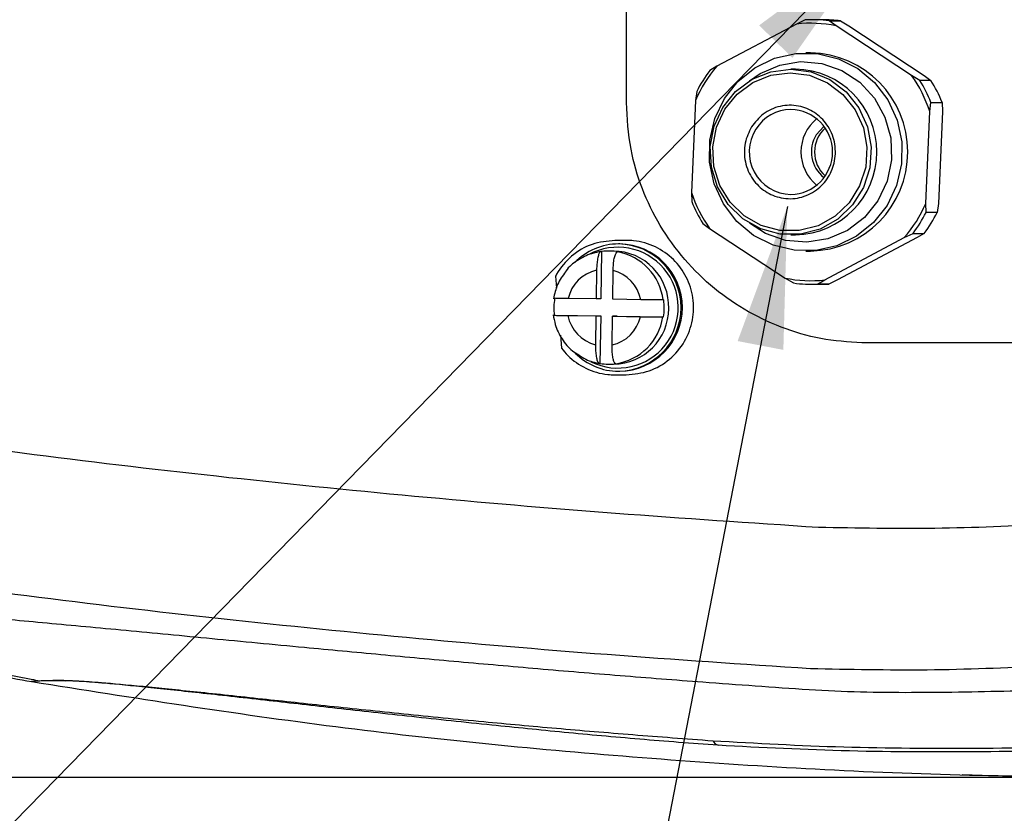
# Model space of a CAD drawing. Units: inches. Extents: x 351 to 4178, y 96 to 1498.
# Drawn here: x 3492 to 3562, y 1037 to 1093 of the extents above; entities that cross this region are included whole.
import ezdxf

# ---------------------------------------------------------------- set-up
doc = ezdxf.new("R2010")
doc.units = ezdxf.units.IN
doc.header["$MEASUREMENT"] = 0
doc.layers.add('C7线性', color=7, linetype='Continuous')
doc.dimstyles.new('ISO-25', dxfattribs={"dimtxt": 2.5, "dimasz": 2.5, "dimexe": 1.25, "dimexo": 0.625, "dimtad": 1, "dimtxsty": 'Standard', "dimcen": 2.5, "dimadec": 0, "dimazin": 0, "dimtfac": 1, "dimtmove": 0, "dimatfit": 3, "dimfxl": 1, "dimarcsym": 0})

# ---------------------------------------------------------------- blocks, each defined once
blk = doc.blocks.new('*D71')
at = {"layer": 'C7线性', "color": 0, "lineweight": -2}
for p, q in [((3575.838, 1162.716), (3388.951, 1162.716)), ((3390.201, 1152.716), (3390.201, 1049.378)), ((3575.838, 1039.378), (3388.951, 1039.378))]:
    blk.add_line(p, q, dxfattribs=at)
at = {"layer": 'C7线性', "color": 0}
for points in [[(3391.868, 1152.716), (3388.535, 1152.716), (3390.201, 1162.716)], [(3388.535, 1049.378), (3391.868, 1049.378), (3390.201, 1039.378)]]:
    blk.add_solid(points, dxfattribs=at)
at = {"layer": 'Defpoints', "color": 0}
for p in [(3576.463, 1162.716), (3390.201, 1039.378), (3576.463, 1039.378)]:
    blk.add_point(p, dxfattribs=at)
at = {"layer": 'C7线性', "color": 0, "insert": (3379.576, 1101.047), "char_height": 2.5, "attachment_point": 2, "rotation": 90}
blk.add_mtext('\\H4x;124', dxfattribs=at)

msp = doc.modelspace()

# ---------------------------------------------------------------- linework, layer by layer
at = {"linetype": 'Continuous', "lineweight": 25}
for p, q in [((3534.961456, 1087.080997), (3534.961456, 1101.080997)), ((3546.971853, 1092.623206), (3541.348755, 1089.633982)), ((3547.586638, 1092.920128), (3546.971853, 1092.623206)), ((3548.813118, 1092.930997), (3548.02579, 1092.930997)), ((3549.766839, 1092.49209), (3549.293252, 1092.840069)), ((3549.293252, 1092.840069), (3550.080581, 1092.840069)), ((3555.100783, 1088.988861), (3549.766839, 1092.49209)), ((3550.080581, 1092.840069), (3550.666644, 1092.49209)), ((3550.666644, 1092.49209), (3556.000587, 1088.988861)), ((3547.969552, 1090.580997), (3547.623915, 1090.580997)), ((3541.348755, 1089.633982), (3540.846445, 1089.33706)), ((3546.912282, 1089.430997), (3546.563608, 1089.430997)), ((3555.686845, 1088.640883), (3555.100783, 1088.988861)), ((3556.474174, 1088.640883), (3555.686845, 1088.640883)), ((3556.000587, 1088.988861), (3556.474174, 1088.640883)), ((3539.925582, 1087.860241), (3539.840622, 1087.215341)), ((3539.840622, 1087.215341), (3539.551467, 1080.722889)), ((3556.387637, 1086.439104), (3556.472596, 1087.084005)), ((3556.472596, 1087.084005), (3557.259925, 1087.084005)), ((3557.259925, 1087.084005), (3557.287441, 1086.439104)), ((3556.098481, 1079.946652), (3556.387637, 1086.439104)), ((3557.287441, 1086.439104), (3556.998286, 1079.946652)), ((3548.372479, 1084.793796), (3548.909862, 1085.385751)), ((3539.551467, 1080.722889), (3539.578983, 1080.077988)), ((3556.125997, 1079.301752), (3556.098481, 1079.946652)), ((3556.913326, 1079.301752), (3556.125997, 1079.301752)), ((3556.998286, 1079.946652), (3556.913326, 1079.301752)), ((3540.364734, 1078.521111), (3540.838321, 1078.173132)), ((3540.838321, 1078.173132), (3546.172264, 1074.669903)), ((3534.955948, 1077.330997), (3534.155948, 1077.330997)), ((3546.563608, 1077.730997), (3546.912282, 1077.730997)), ((3548.967251, 1074.538788), (3554.590349, 1077.528011)), ((3555.490153, 1077.528011), (3549.867055, 1074.538788)), ((3554.590349, 1077.528011), (3555.205134, 1077.824933)), ((3555.205134, 1077.824933), (3555.992463, 1077.824933)), ((3555.992463, 1077.824933), (3555.490153, 1077.528011)), ((3533.211672, 1076.544419), (3533.161893, 1073.190064)), ((3533.166682, 1076.544419), (3533.211672, 1076.544419)), ((3534.052475, 1076.580997), (3533.737544, 1076.580997)), ((3534.380781, 1076.526145), (3534.33579, 1076.526145)), ((3534.502377, 1077.080997), (3534.412397, 1077.080997)), ((3547.623915, 1076.580997), (3547.969552, 1076.580997)), ((3532.854625, 1075.222318), (3532.824466, 1073.190064)), ((3533.993574, 1073.17179), (3534.023734, 1075.204043)), ((3529.95621, 1074.800163), (3530.026162, 1073.945821)), ((3546.172264, 1074.669903), (3546.758327, 1074.321925)), ((3548.464941, 1074.241866), (3548.967251, 1074.538788)), ((3549.867055, 1074.538788), (3549.25227, 1074.241866)), ((3548.02579, 1074.230997), (3548.813118, 1074.230997)), ((3549.25227, 1074.241866), (3548.464941, 1074.241866)), ((3532.824466, 1073.190064), (3530.844299, 1073.221017)), ((3533.161893, 1073.190064), (3532.824466, 1073.190064)), ((3535.973742, 1073.140837), (3533.993574, 1073.17179)), ((3537.554394, 1073.120701), (3537.599384, 1073.120701)), ((3529.830713, 1072.041293), (3529.875703, 1072.041293)), ((3529.875703, 1072.041293), (3533.144086, 1071.990204)), ((3530.826493, 1072.021156), (3532.80666, 1071.990204)), ((3532.80666, 1071.990204), (3532.7765, 1069.95795)), ((3532.80666, 1071.990204), (3533.144086, 1071.990204)), ((3533.144086, 1071.990204), (3533.094307, 1068.635849)), ((3533.945609, 1069.939675), (3533.975768, 1071.971929)), ((3534.313195, 1071.971929), (3533.975768, 1071.971929)), ((3533.975768, 1071.971929), (3535.955935, 1071.940976)), ((3534.313195, 1071.971929), (3537.581578, 1071.92084)), ((3537.581578, 1071.92084), (3537.536588, 1071.92084)), ((3530.298226, 1070.62306), (3530.373132, 1069.708227)), ((3533.094307, 1068.635849), (3533.049316, 1068.635849)), ((3533.737544, 1068.580997), (3534.052475, 1068.580997)), ((3534.218425, 1068.617574), (3534.263415, 1068.617574)), ((3534.155948, 1067.830997), (3534.955948, 1067.830997)), ((3534.412397, 1068.080997), (3534.502377, 1068.080997))]:
    msp.add_line(p, q, dxfattribs=at)
at = {"linetype": 'Continuous', "lineweight": 25, "flags": 128}
for points in [[(3541.878988, 1087.354151), (3542.841112, 1088.571543), (3544.043066, 1089.538688), (3545.424578, 1090.207089), (3546.916375, 1090.543231), (3548.44365, 1090.530257), (3549.929821, 1090.168818), (3551.300363, 1089.477038), (3552.486553, 1088.489606), (3553.42891, 1087.256036), (3554.080181, 1085.838184), (3554.407707, 1084.307147), (3554.395066, 1082.739699), (3554.04289, 1081.214436), (3553.368841, 1079.807842), (3552.406717, 1078.59045), (3551.204763, 1077.623305), (3549.823251, 1076.954904), (3548.331454, 1076.618762), (3546.804179, 1076.631736), (3545.318008, 1076.993175), (3543.947466, 1077.684955), (3542.761276, 1078.672387), (3541.818919, 1079.905957), (3541.167648, 1081.323809), (3540.840122, 1082.854846), (3540.852763, 1084.422295), (3541.204939, 1085.947557), (3541.878988, 1087.354151)], [(3543.645876, 1088.606491), (3544.403646, 1089.129031), (3545.786913, 1089.724851), (3547.268919, 1089.963613), (3548.763536, 1089.83144), (3550.183901, 1089.336014), (3551.447469, 1088.506128), (3552.480805, 1087.390011), (3553.223856, 1086.052527), (3553.633438, 1084.571408), (3553.685748, 1083.032729), (3553.377746, 1081.525914), (3552.727332, 1080.138532), (3551.772305, 1078.951214), (3550.568168, 1078.032962), (3549.184901, 1077.437142), (3547.702895, 1077.19838), (3546.208278, 1077.330553), (3544.787913, 1077.825979), (3543.645876, 1078.555503)], [(3541.762491, 1086.734276), (3542.677416, 1087.860606), (3543.836526, 1088.718032), (3545.166988, 1089.25268), (3546.585205, 1089.430955), (3548.002065, 1089.241655), (3549.328541, 1088.696676), (3550.481286, 1087.830259), (3551.387869, 1086.696846), (3551.991327, 1085.367653), (3552.25374, 1083.926197), (3552.158622, 1082.463051), (3551.711948, 1081.07015), (3550.941785, 1079.835014), (3549.896525, 1078.835253), (3548.641846, 1078.133684), (3547.256583, 1077.774389), (3545.827778, 1077.779945), (3544.445208, 1078.150003), (3543.195745, 1078.86131), (3542.157897, 1079.869172), (3541.396876, 1081.110261), (3540.9605, 1082.506596), (3540.876188, 1083.97044), (3541.149237, 1085.409814), (3541.762491, 1086.734276)], [(3541.911429, 1086.59952), (3542.787255, 1087.677716), (3543.89683, 1088.498501), (3545.170435, 1089.0103), (3546.528044, 1089.180956), (3547.884354, 1088.999747), (3549.154144, 1088.478057), (3550.257626, 1087.648667), (3551.125467, 1086.56369), (3551.703135, 1085.2913), (3551.954334, 1083.911445), (3551.863281, 1082.510827), (3551.435696, 1081.177451), (3550.698446, 1079.995099), (3549.697855, 1079.038062), (3548.496795, 1078.366475), (3547.170731, 1078.022535), (3545.802986, 1078.027853), (3544.4795, 1078.382097), (3543.283433, 1079.063006), (3542.289938, 1080.027797), (3541.561439, 1081.215848), (3541.143711, 1082.552511), (3541.063002, 1083.953797), (3541.324382, 1085.331659), (3541.911429, 1086.59952)]]:
    msp.add_lwpolyline(points, dxfattribs=at)
at = {"color": 7, "linetype": 'Continuous', "lineweight": 25, "flags": 128}
msp.add_lwpolyline([(3492.968358, 1046.151515), (3492.959253, 1046.153127), (3492.950148, 1046.15474)], dxfattribs=at)
at = {"linetype": 'Continuous', "lineweight": 25}
for centre, radius, start, end in [((3547.969619, 1084.036685), 8.644297, 78.00020742, 96.62812936), ((3548.025784, 1084.051442), 8.879552, 81.79356506, 92.83477171), ((3548.812984, 1084.049962), 8.881034, 81.79410505, 89.99913385), ((3547.834395, 1083.580997), 7.001305, 271.10613776, 88.89386224), ((3548.249295, 1083.651668), 9.132664, 139.0768656, 157.0323219), ((3548.314995, 1083.654572), 9.384557, 142.73410402, 153.37508349), ((3546.807565, 1083.580997), 5.850937, 271.02550278, 88.97449722), ((3547.641559, 1083.624601), 9.18778, 17.83826742, 35.72159514), ((3547.686867, 1083.626597), 9.441542, 21.48089734, 32.07896523), ((3548.474195, 1083.626597), 9.441542, 21.48089734, 32.07896523), ((3546.587114, 1083.675995), 2.90503, 90.25418651, 148.40294653), ((3546.52334, 1083.580976), 3.000452, 271.0172401, 89.02823034), ((3550.332827, 1083.580997), 3.041474, 129.53059442, 230.46940558), ((3546.639811, 1083.580669), 3.000338, 147.37962327, 268.79294711), ((3550.534098, 1083.580997), 2.284696, 132.43412252, 227.56587748), ((3550.311429, 1083.582469), 2.286229, 148.00559008, 232.18980575), ((3548.297545, 1083.537392), 9.18778, 197.83826742, 215.72159514), ((3548.364713, 1083.535396), 9.441542, 201.48089734, 212.07896523), ((3547.689808, 1083.510325), 9.132664, 319.0768656, 337.0323219), ((3547.736584, 1083.507421), 9.384557, 322.73410402, 333.37508349), ((3548.523913, 1083.507421), 9.384557, 322.73410402, 333.37508349), ((3534.423603, 1072.748956), 4.332055, 90.14820742, 135.9761232), ((3534.356732, 1072.578838), 4.270441, 243.4770289, 118.64333373), ((3533.737558, 1072.782002), 3.798992, 80.25205896, 97.95687384), ((3534.006386, 1072.636432), 3.944834, 358.30984226, 89.33057295), ((3533.630328, 1072.635659), 3.953929, 7.04641589, 79.72222553), ((3534.322442, 1072.580997), 4.500899, 271.14518308, 88.85481692), ((3534.412423, 1072.580997), 4.500899, 271.14518308, 88.85481692), ((3533.439994, 1072.623962), 2.663477, 102.69589397, 167.04630112), ((3533.356021, 1072.619852), 2.669061, 11.25607239, 75.51256903), ((3547.969484, 1083.125309), 8.644297, 258.00020742, 276.62812936), ((3548.025795, 1083.110552), 8.879552, 261.79356506, 272.83477171), ((3548.813116, 1083.108244), 8.877248, 270.00001765, 272.83556131), ((3533.943836, 1072.580983), 4.103776, 170.74265591, 187.55689656), ((3533.531251, 1072.58101), 4.103776, 350.74265591, 7.55689656), ((3534.009223, 1072.52104), 3.94028, 270.62894203, 359.98606128), ((3533.444213, 1072.542141), 2.669061, 191.25607239, 255.51256903), ((3533.36024, 1072.538031), 2.663477, 282.69589397, 347.04630112), ((3533.636453, 1072.520366), 3.945945, 278.481264, 351.26093109), ((3534.424295, 1072.414161), 4.333181, 224.76683786, 269.84267415), ((3533.737529, 1072.379991), 3.798992, 260.25205896, 277.95687384)]:
    msp.add_arc(centre, radius, start, end, dxfattribs=at)
at = {"color": 7, "linetype": 'Continuous', "lineweight": 25}
for centre, radius, start, end in [((3496.20023, 1051.023382), 4.885764, 258.13100813, 259.94459855), ((3541.62607, 1042.246903), 0.631802, 206.11230128, 252.13830019)]:
    msp.add_arc(centre, radius, start, end, dxfattribs=at)
at = {"linetype": 'Continuous', "lineweight": 25}
for points, knots in [([(3551.961456, 1070.080997), (3550.984519, 1070.130815), (3549.030399, 1070.230465), (3546.207518, 1071.000808), (3543.553989, 1072.211701), (3541.129679, 1073.867238), (3539.01929, 1075.932522), (3537.291524, 1078.318785), (3536.024865, 1080.956606), (3535.140403, 1083.887509), (3535.023749, 1085.9693), (3534.961456, 1087.080997)], [0, 0, 0, 0, 0.1102730198, 0.2205738162, 0.3307871728, 0.4409885662, 0.5516965931, 0.6623841401, 0.7697112389, 0.8770236082, 1, 1, 1, 1]), ([(3543.799048, 1085.359769), (3544.053361, 1085.685393), (3544.445989, 1086.188115), (3545.18721, 1086.614616), (3545.812512, 1086.826407), (3546.468945, 1086.904921), (3547.309046, 1086.825503), (3548.282641, 1086.428009), (3549.041936, 1085.687416), (3549.464373, 1084.937701), (3549.669297, 1084.293646), (3549.746182, 1083.62056), (3549.668677, 1082.758166), (3549.281427, 1081.759051), (3548.5598, 1080.979758), (3547.829302, 1080.546213), (3547.201754, 1080.335897), (3546.54592, 1080.25699), (3545.705625, 1080.336536), (3544.732143, 1080.733955), (3543.972735, 1081.474622), (3543.550492, 1082.22421), (3543.344968, 1082.868659), (3543.270329, 1083.54027), (3543.337102, 1084.409712), (3543.617487, 1084.986364), (3543.799048, 1085.359769)], [0, 0, 0, 0, 0.059860736, 0.092417396, 0.124999988, 0.157556659, 0.190139264, 0.25, 0.309860736, 0.342417396, 0.374999988, 0.407556659, 0.440139264, 0.5, 0.559860736, 0.592417396, 0.624999988, 0.657556659, 0.690139264, 0.75, 0.809860736, 0.842417396, 0.874999988, 0.907556659, 0.940139264, 1, 1, 1, 1]), ([(3534.155948, 1077.330997), (3533.604279, 1077.275108), (3532.500651, 1077.163302), (3531.04378, 1076.290208), (3530.273099, 1075.384252), (3529.982184, 1074.848039), (3529.95621, 1074.800163)], [0, 0, 0, 0, 0.324634866, 0.64944148, 0.968700788, 1, 1, 1, 1]), ([(3534.955948, 1067.830997), (3535.505527, 1067.886405), (3536.605061, 1067.99726), (3538.062452, 1068.866117), (3539.139704, 1070.136126), (3539.710692, 1071.676596), (3539.741504, 1073.278418), (3539.261271, 1074.78008), (3538.328339, 1076.04691), (3537.025202, 1076.951987), (3535.829447, 1077.30172), (3535.12785, 1077.325235), (3534.955948, 1077.330997)], [0, 0, 0, 0, 0.112690066, 0.225457133, 0.335941242, 0.442424374, 0.545611505, 0.647436674, 0.75013768, 0.855553679, 0.964608482, 1, 1, 1, 1]), ([(3533.18759, 1076.547859), (3532.956598, 1076.505294), (3532.362657, 1076.395851), (3531.500932, 1075.936859), (3530.874774, 1075.465619), (3530.672184, 1075.133566), (3530.662817, 1075.118212)], [0, 0, 0, 0, 0.236868075, 0.609049545, 0.981923096, 1, 1, 1, 1]), ([(3533.166682, 1076.544419), (3533.133896, 1076.530144), (3533.068328, 1076.501594), (3532.978126, 1076.279147), (3532.907228, 1075.950982), (3532.865359, 1075.578364), (3532.857784, 1075.327098), (3532.854625, 1075.222318)], [0, 0, 0, 0, 0.210791269, 0.421554841, 0.633139544, 0.847016759, 1, 1, 1, 1]), ([(3534.023734, 1075.204043), (3534.029254, 1075.355046), (3534.040299, 1075.657155), (3534.098033, 1076.058088), (3534.178387, 1076.355534), (3534.262448, 1076.505909), (3534.315593, 1076.520572), (3534.33579, 1076.526145)], [0, 0, 0, 0, 0.219846896, 0.43984292, 0.656281061, 0.869372138, 1, 1, 1, 1]), ([(3530.662817, 1075.118212), (3530.455173, 1074.827412), (3530.041997, 1074.248767), (3529.887082, 1073.552375), (3529.810021, 1073.205957)], [0, 0, 0, 0, 0.502554068, 1, 1, 1, 1]), ([(3530.844299, 1073.221017), (3530.700236, 1073.22332), (3530.412014, 1073.227927), (3530.076264, 1073.233987), (3529.854762, 1073.238608), (3529.830884, 1073.239948), (3529.819371, 1073.240595)], [0, 0, 0, 0, 0.2562828095, 0.5127394638, 0.7650485741, 1, 1, 1, 1]), ([(3537.554394, 1073.120701), (3537.50791, 1073.120918), (3537.414949, 1073.121353), (3537.111301, 1073.124741), (3536.72552, 1073.129739), (3536.326112, 1073.135414), (3536.07744, 1073.139241), (3535.973742, 1073.140837)], [0, 0, 0, 0, 0.210791269, 0.421554841, 0.633139544, 0.847016759, 1, 1, 1, 1]), ([(3529.793242, 1072.075679), (3529.834029, 1071.844522), (3529.940252, 1071.242523), (3530.380738, 1070.351292), (3530.968762, 1069.611262), (3531.44234, 1069.334695), (3531.592596, 1069.246946)], [0, 0, 0, 0, 0.201662658, 0.525187351, 0.849352386, 1, 1, 1, 1]), ([(3529.830713, 1072.041293), (3529.812049, 1072.041075), (3529.774722, 1072.04064), (3529.904567, 1072.037252), (3530.158293, 1072.032254), (3530.485022, 1072.026579), (3530.726002, 1072.022752), (3530.826493, 1072.021156)], [0, 0, 0, 0, 0.210791269, 0.421554841, 0.633139544, 0.847016759, 1, 1, 1, 1]), ([(3535.955935, 1071.940976), (3536.106348, 1071.938676), (3536.407274, 1071.934075), (3536.849716, 1071.927969), (3537.215479, 1071.923438), (3537.443828, 1071.921148), (3537.511043, 1071.920925), (3537.536588, 1071.92084)], [0, 0, 0, 0, 0.219846896, 0.43984292, 0.656281061, 0.869372138, 1, 1, 1, 1]), ([(3530.373132, 1069.708227), (3530.520306, 1069.531231), (3531.002582, 1068.951233), (3532.085675, 1068.214472), (3533.278147, 1067.860411), (3533.983182, 1067.836786), (3534.155948, 1067.830997)], [0, 0, 0, 0, 0.1558963593, 0.5108554936, 0.8801373943, 1, 1, 1, 1]), ([(3532.7765, 1069.95795), (3532.777539, 1069.806947), (3532.779617, 1069.504838), (3532.825451, 1069.103905), (3532.896977, 1068.806459), (3532.976574, 1068.656084), (3533.029284, 1068.641421), (3533.049316, 1068.635849)], [0, 0, 0, 0, 0.219846896, 0.43984292, 0.656281061, 0.869372138, 1, 1, 1, 1]), ([(3534.218425, 1068.617574), (3534.186063, 1068.63185), (3534.121342, 1068.660399), (3534.037742, 1068.882847), (3533.976585, 1069.211011), (3533.945775, 1069.583629), (3533.945658, 1069.834895), (3533.945609, 1069.939675)], [0, 0, 0, 0, 0.210791269, 0.421554841, 0.633139544, 0.847016759, 1, 1, 1, 1]), ([(3611.89262, 1070.080997), (3601.886706, 1070.080997), (3586.8702, 1070.080997), (3566.864353, 1070.080997), (3556.928253, 1070.080997), (3551.961456, 1070.080997)], [0, 0, 0, 0, 0.499681755, 0.749903966, 1, 1, 1, 1]), ([(3531.592596, 1069.246946), (3531.756164, 1069.13078), (3532.198842, 1068.816386), (3532.731978, 1068.703167), (3533.068122, 1068.631782)], [0, 0, 0, 0, 0.3694946966, 1, 1, 1, 1]), ([(3461.726801, 1067.265402), (3463.137596, 1066.982654), (3468.680505, 1065.871757), (3478.806373, 1064.16751), (3492.218274, 1062.276301), (3505.970659, 1060.6432), (3519.968035, 1059.234725), (3534.14536, 1058.012306), (3543.736615, 1057.379908), (3548.531342, 1057.063768)], [0, 0, 0, 0, 0.0538612767, 0.2116170319, 0.3693655578, 0.527089955, 0.6847778034, 0.8424184925, 1, 1, 1, 1]), ([(3548.531342, 1057.063768), (3551.267936, 1057.016866), (3556.741373, 1056.923059), (3565.029887, 1057.274624), (3573.3168, 1057.699963), (3581.610104, 1058.240938), (3589.902669, 1058.859901), (3599.574983, 1059.676007), (3610.624337, 1060.745402), (3623.036225, 1062.201562), (3635.417653, 1064.068501), (3643.558082, 1065.956268), (3647.628238, 1066.900138)], [0, 0, 0, 0, 0.083400094, 0.16680777, 0.250194668, 0.333561778, 0.416910812, 0.500243996, 0.625217429, 0.750165334, 0.875084469, 1, 1, 1, 1]), ([(3547.961452, 1047.080981), (3550.7011, 1047.023563), (3556.182423, 1046.908683), (3564.5, 1047.241808), (3572.820017, 1047.654845), (3581.152392, 1048.186672), (3589.488401, 1048.797834), (3599.216863, 1049.605296), (3610.336238, 1050.661403), (3622.831889, 1052.100869), (3635.311724, 1053.881294), (3643.522724, 1055.718097), (3647.628264, 1056.636507)], [0, 0, 0, 0, 0.083204166, 0.166469886, 0.249761016, 0.333073411, 0.416404216, 0.499751023, 0.624794751, 0.749859252, 0.874928447, 1, 1, 1, 1]), ([(3540.353895, 1046.122159), (3541.589646, 1046.031578), (3544.090594, 1045.848259), (3547.803465, 1045.589242), (3551.484923, 1045.401739), (3555.16569, 1045.382258), (3558.836985, 1045.417857), (3562.647692, 1045.505557), (3566.476387, 1045.631074), (3570.256337, 1045.786465), (3573.879758, 1045.95964), (3577.283885, 1046.1422), (3580.685847, 1046.342687), (3584.040779, 1046.55714), (3587.452606, 1046.792593), (3590.812364, 1047.041211), (3594.472048, 1047.330136), (3598.508243, 1047.672121), (3602.997046, 1048.083923), (3607.48715, 1048.531054), (3611.545972, 1048.969727), (3616.028502, 1049.490016), (3620.095428, 1050.002538), (3623.944464, 1050.530172), (3626.672096, 1050.924831), (3629.290404, 1051.323835), (3631.875975, 1051.740544), (3634.857942, 1052.250738), (3638.115912, 1052.852677), (3641.03033, 1053.440279), (3643.308742, 1053.92554), (3644.984104, 1054.291474), (3646.491276, 1054.625787), (3647.386829, 1054.824949), (3647.69673, 1054.893869)], [0, 0, 0, 0, 0.034647706, 0.070121051, 0.10400569, 0.137570226, 0.17283757, 0.206412879, 0.24382034, 0.27955013, 0.311734331, 0.344754847, 0.374355902, 0.406465654, 0.438164836, 0.46934335, 0.500001842, 0.540054385, 0.581725768, 0.625015765, 0.665152826, 0.694871353, 0.750055143, 0.778701609, 0.802470797, 0.826376643, 0.852038849, 0.874981287, 0.910130971, 0.943750104, 0.957272274, 0.974608716, 0.991213486, 1, 1, 1, 1]), ([(3541.058754, 1041.968827), (3544.134068, 1041.797156), (3550.285372, 1041.453777), (3559.712966, 1041.426681), (3569.224902, 1041.53647), (3581.374583, 1041.963699), (3596.11579, 1042.918582), (3611.523875, 1044.554989), (3624.987703, 1046.510963), (3636.522359, 1048.590803), (3644.118432, 1050.430697), (3647.915063, 1051.350303)], [0, 0, 0, 0, 0.087795127, 0.175609559, 0.264464553, 0.353326442, 0.514145848, 0.674967445, 0.783319708, 0.891699976, 1, 1, 1, 1]), ([(3647.961455, 1051.252096), (3647.961436, 1051.252091), (3644.229567, 1050.271557), (3636.711453, 1048.509065), (3625.333921, 1046.383251), (3611.906464, 1044.400402), (3596.426445, 1042.715828), (3581.613346, 1041.737787), (3569.504935, 1041.299742), (3560.085186, 1041.171874), (3550.691177, 1041.163152), (3544.518368, 1041.484765), (3541.432283, 1041.645554)], [0, 0, 0, 0, 0.0000005558, 0.1072616547, 0.2145979935, 0.3219060776, 0.4848830162, 0.6478583487, 0.7355227649, 0.8231786479, 0.9115984962, 1, 1, 1, 1])]:
    msp.add_open_spline(points, degree=3, knots=knots, dxfattribs=at)
at = {"color": 7, "linetype": 'Continuous', "lineweight": 25}
for points, knots in [([(3461.455015, 1057.28346), (3462.850828, 1057.001039), (3468.335641, 1055.891275), (3478.381697, 1054.187319), (3491.719087, 1052.296784), (3505.422594, 1050.663671), (3519.393535, 1049.254553), (3533.5651, 1048.031187), (3543.162099, 1047.397754), (3547.961452, 1047.080981)], [0, 0, 0, 0, 0.053795191, 0.211386891, 0.369015203, 0.526688464, 0.684405727, 0.842174803, 1, 1, 1, 1]), ([(3467.800398, 1051.601126), (3469.547223, 1051.190076), (3473.769717, 1050.196468), (3480.206919, 1048.832933), (3486.834429, 1047.492665), (3491.197046, 1046.650501), (3493.335955, 1046.240526), (3493.543318, 1046.200779)], [0, 0, 0, 0, 0.203154909, 0.491073998, 0.748246197, 0.975592974, 1, 1, 1, 1]), ([(3469.027928, 1051.822344), (3469.356556, 1051.838773), (3469.998576, 1051.870868), (3471.371208, 1051.877752), (3473.062848, 1051.84526), (3475.200413, 1051.76219), (3477.77957, 1051.622001), (3480.916034, 1051.41209), (3484.609868, 1051.12797), (3488.960315, 1050.760196), (3493.946079, 1050.310736), (3499.53288, 1049.78611), (3505.641719, 1049.202076), (3511.718914, 1048.620979), (3517.582035, 1048.069532), (3523.099199, 1047.56299), (3528.748714, 1047.063159), (3534.505573, 1046.575227), (3538.404185, 1046.273202), (3540.353895, 1046.122159)], [0, 0, 0, 0, 0.064167538, 0.125360488, 0.189008891, 0.249870424, 0.313572539, 0.374931238, 0.437564675, 0.499962394, 0.562813779, 0.625349247, 0.687635044, 0.750444932, 0.800059517, 0.849482148, 0.898891938, 0.949435491, 1, 1, 1, 1]), ([(3477.749051, 1049.084327), (3478.618564, 1048.900781), (3480.336007, 1048.538244), (3482.890132, 1048.020713), (3485.393592, 1047.529399), (3487.84791, 1047.065595), (3490.366028, 1046.60889), (3492.065029, 1046.308716), (3492.963288, 1046.150015)], [0, 0, 0, 0, 0.172050182, 0.339829776, 0.504532313, 0.665972589, 0.823400314, 1, 1, 1, 1]), ([(3492.950148, 1046.15474), (3492.959095, 1046.154062), (3492.999091, 1046.151032), (3493.018294, 1046.17032), (3493.307552, 1046.201253), (3493.998482, 1046.240913), (3494.854266, 1046.241743), (3495.195353, 1046.242074)], [0, 0, 0, 0, 0.035844142, 0.160247389, 0.461510618, 0.785376664, 1, 1, 1, 1]), ([(3492.963288, 1046.150015), (3492.963376, 1046.150121), (3492.963537, 1046.150314), (3492.966865, 1046.151165), (3492.968364, 1046.151549)], [0, 0, 0, 0, 0.549445382, 1, 1, 1, 1]), ([(3492.963288, 1046.150015), (3500.111079, 1045.017719), (3514.419378, 1042.751114), (3536.07587, 1040.64837), (3557.791717, 1039.357435), (3572.29038, 1039.403227), (3579.522364, 1039.426068)], [0, 0, 0, 0, 0.249676036, 0.499796281, 0.750496646, 1, 1, 1, 1]), ([(3495.347174, 1046.212666), (3494.998018, 1046.214104), (3494.121641, 1046.217711), (3493.408978, 1046.182534), (3493.084058, 1046.158531), (3493.031693, 1046.145288), (3492.979942, 1046.150404), (3492.968364, 1046.151549)], [0, 0, 0, 0, 0.21448891, 0.538363699, 0.839677855, 0.964133476, 1, 1, 1, 1]), ([(3495.195353, 1046.242074), (3495.526126, 1046.231866), (3496.187537, 1046.211454), (3497.966707, 1046.085114), (3500.680597, 1045.834994), (3504.511895, 1045.441135), (3508.979059, 1044.962627), (3513.923865, 1044.42913), (3519.166447, 1043.879916), (3524.562222, 1043.342955), (3529.981035, 1042.849697), (3535.359803, 1042.398973), (3539.161874, 1042.112), (3541.058754, 1041.968827)], [0, 0, 0, 0, 0.078844142, 0.15765575, 0.26244061, 0.367674792, 0.472510096, 0.566937903, 0.661622618, 0.756096929, 0.837437562, 0.918896443, 1, 1, 1, 1]), ([(3541.432283, 1041.645554), (3539.573527, 1041.785239), (3535.850461, 1042.065025), (3530.528437, 1042.559333), (3525.126181, 1043.101582), (3519.725845, 1043.676811), (3514.451957, 1044.262744), (3509.458329, 1044.828468), (3504.929514, 1045.335647), (3501.024868, 1045.755514), (3498.233221, 1046.028051), (3496.374614, 1046.173958), (3495.689692, 1046.199762), (3495.347174, 1046.212666)], [0, 0, 0, 0, 0.080383119, 0.161006334, 0.241499995, 0.335861599, 0.430445303, 0.524760271, 0.630036779, 0.73573393, 0.840977743, 0.920475659, 1, 1, 1, 1]), ([(3558.668249, 1039.577006), (3562.485339, 1039.469138), (3568.764299, 1039.2917), (3575.044391, 1039.398703), (3577.506704, 1039.440657)], [0, 0, 0, 0, 0.6079176392, 1, 1, 1, 1])]:
    msp.add_open_spline(points, degree=3, knots=knots, dxfattribs=at)

# ---------------------------------------------------------------- dimensions: what is measured, and where the dimension line sits
at = {"layer": 'C7线性'}
dim = msp.add_linear_dim(base=(3390.201293, 1039.378039), p1=(3576.462914, 1162.716438), p2=(3576.462914, 1039.378039), angle=90, text='\\H4x;124', dimstyle='ISO-25', override={"dimasz": 10, "dimtxsty": 'Standard'}, dxfattribs=at)
dim.commit()
dim.dimension.update_dxf_attribs({"geometry": '*D71', "text_midpoint": (3390.201293, 1101.047238), "dimtype": 160})

# ---------------------------------------------------------------- leaders
at = {"annotation_type": 0, "has_hookline": 1, "hookline_direction": 1}
for points, text_width in [([(3552.497315, 1098.53947), (3444.428948, 987.786795), (3341.20858, 987.815641)], 105.642458), ([(3546.330241, 1079.722732), (3518.556037, 936.090512), (3399.563023, 936.098858)], 119.944134)]:
    msp.add_leader(points, dimstyle='ISO-25', override={"dimtxt": 12.7, "dimasz": 10, "dimexe": 1, "dimexo": 0, "dimgap": 1, "dimtad": 0, "dimtih": 1, "dimtoh": 1, "dimlfac": 2, "dimzin": 0, "dimadec": 2, "dimtdec": 3, "dimtzin": 0}, dxfattribs=dict(at, text_width=text_width))

doc.saveas('drawing.dxf')
